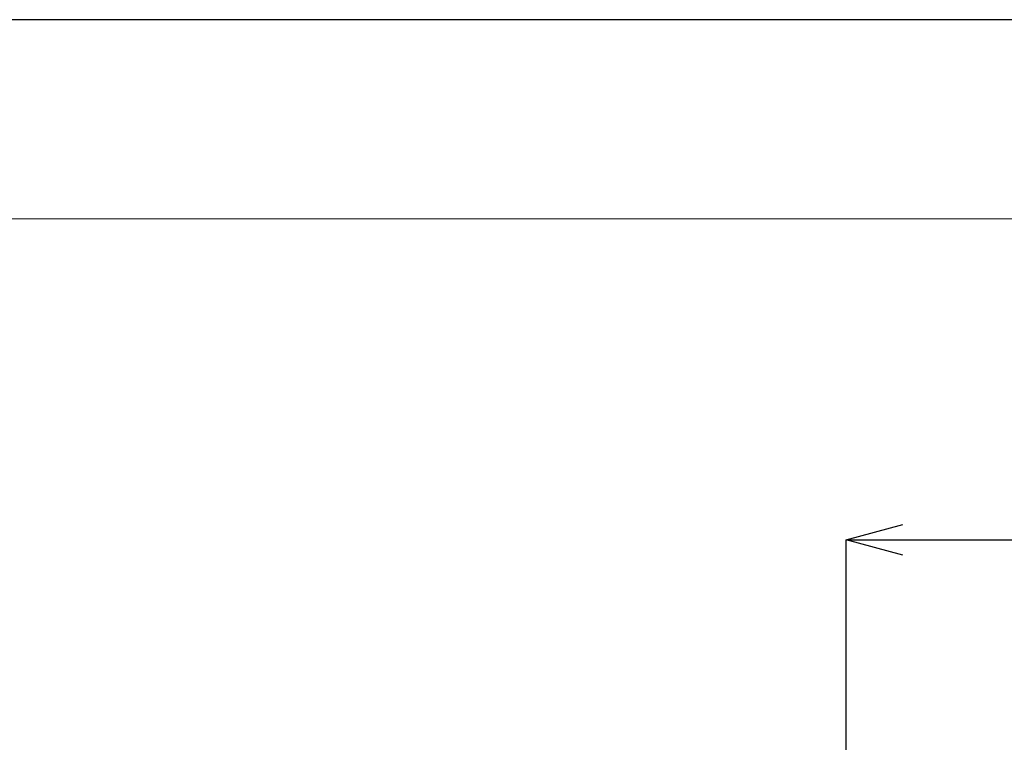
# Model space of a CAD drawing. Units: millimetres. Extents: x 1876 to 2470, y 726 to 1146.
# Drawn here: x 2237 to 2323, y 1082 to 1146 of the extents above; entities that cross this region are included whole.
import ezdxf

# ---------------------------------------------------------------- set-up
doc = ezdxf.new("R2010")
doc.units = ezdxf.units.MM
doc.layers.add('図面枠', color=1, linetype='Continuous', lineweight=20)
doc.layers.add('寸法', color=3, linetype='Continuous', lineweight=20)
doc.styles.add('japanese', font='romans.shx', dxfattribs={"bigfont": 'bigfont.shx'})
doc.dimstyles.new('KIHON', dxfattribs={"dimscale": 10, "dimtxt": 2.5, "dimasz": 2.5, "dimexe": 0, "dimexo": 2, "dimgap": 1, "dimtad": 1, "dimdec": 0, "dimdsep": 46, "dimtxsty": 'japanese', "dimblk": 'OPEN30', "dimcen": 2.5, "dimadec": 0, "dimazin": 0, "dimtfac": 1, "dimtdec": 0, "dimtmove": 0, "dimatfit": 0, "dimfxl": 1, "dimarcsym": 0})

# ---------------------------------------------------------------- blocks, each defined once
blk = doc.blocks.new('_Open30')
at = {"color": 0, "linetype": 'ByBlock', "lineweight": -2}
for p, q in [((-1, 0.268), (0, 0)), ((0, 0), (-1, -0.268)), ((0, 0), (-1, 0))]:
    blk.add_line(p, q, dxfattribs=at)
blk = doc.blocks.new('*D22')
at = {"layer": 'Defpoints', "color": 0, "transparency": 16777216}
for p in [(2384.515, 1099.646), (2309.515, 1071.367), (2384.515, 1067.367)]:
    blk.add_point(p, dxfattribs=at)
at = {"layer": '寸法', "color": 0, "lineweight": -2, "transparency": 16777216}
for p, q in [((2309.515, 1076.367), (2309.515, 1099.646)), ((2314.515, 1099.646), (2379.515, 1099.646)), ((2384.515, 1072.367), (2384.515, 1099.646))]:
    blk.add_line(p, q, dxfattribs=at)
at = {"layer": '寸法', "color": 0, "lineweight": -2, "transparency": 16777216, "xscale": 5, "yscale": 5, "zscale": 5, "rotation": 180}
blk.add_blockref('_Open30', (2309.515, 1099.646), dxfattribs=at)
at = {"layer": '寸法', "color": 0, "lineweight": -2, "transparency": 16777216, "xscale": 5, "yscale": 5, "zscale": 5}
blk.add_blockref('_Open30', (2384.515, 1099.646), dxfattribs=at)
at = {"layer": '寸法', "color": 0, "lineweight": 5, "transparency": 16777216, "insert": (2343.532, 1106.646), "char_height": 5, "attachment_point": 2, "style": 'japanese'}
blk.add_mtext('75', dxfattribs=at)

msp = doc.modelspace()

# ---------------------------------------------------------------- linework, layer by layer
at = {"layer": 'Defpoints', "linetype": 'Continuous'}
msp.add_lwpolyline([(1875.955, 1145.528), (1875.955, 725.528), (2469.955, 725.528), (2469.955, 1145.528)], close=True, dxfattribs=at)
at = {"layer": '図面枠', "linetype": 'Continuous'}
msp.add_line((1895.79, 1127.974), (2450.119, 1127.974), dxfattribs=at)

# ---------------------------------------------------------------- dimensions: what is measured, and where the dimension line sits
at = {"layer": '寸法', "lineweight": 5}
dim = msp.add_linear_dim(base=(2384.515, 1099.646), p1=(2309.515, 1071.367), p2=(2384.515, 1067.367), dimstyle='KIHON', override={"dimtxt": 0.5, "dimasz": 0.5, "dimexo": 0.5, "dimgap": 0.2}, dxfattribs=at)
dim.commit()
dim.dimension.update_dxf_attribs({"geometry": '*D22', "text_midpoint": (2343.532, 1099.646), "dimtype": 160})

doc.saveas('drawing.dxf')
